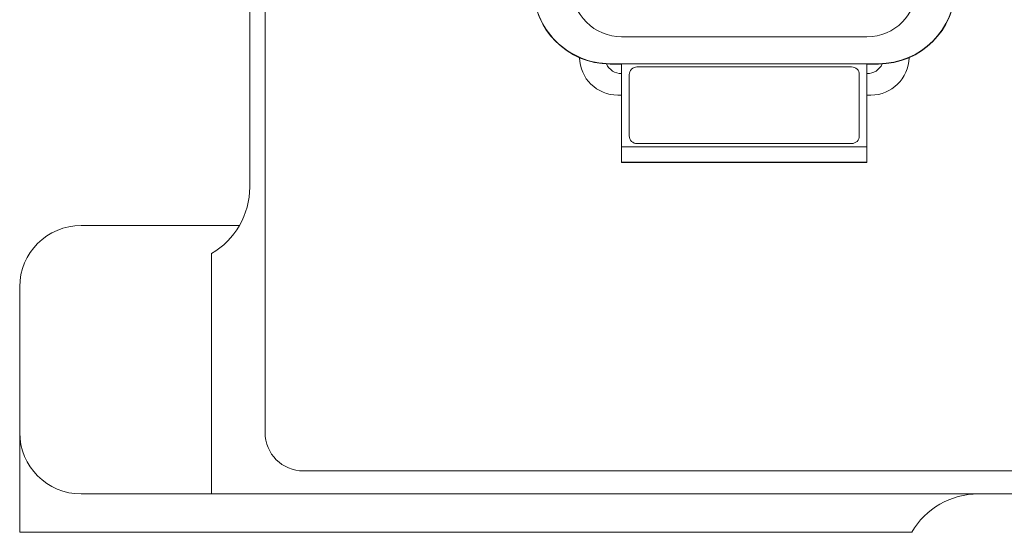
# Model space of a CAD drawing. Units: millimetres. Extents: x 15561 to 53434, y 756 to 7431.
# Drawn here: x 22623 to 22879, y 3991 to 4125 of the extents above; entities that cross this region are included whole.
import ezdxf

# ---------------------------------------------------------------- set-up
doc = ezdxf.new("R2010")
doc.units = ezdxf.units.MM
doc.header["$LTSCALE"] = 10

# ---------------------------------------------------------------- blocks, each defined once
blk = doc.blocks.new('xzcsdewegas')
at = {"linetype": 'Continuous', "lineweight": 15}
for p, q in [((22686.58, 4377.22), (22686.58, 4017.22)), ((22682.58, 4371.22), (22682.58, 4081.22)), ((22843.58, 4120.43), (22779.58, 4120.43)), ((22779.58, 4113.42), (22776.58, 4113.42)), ((22776.58, 4113.32), (22776.58, 4113.42)), ((22779.58, 4113.32), (22776.58, 4113.32)), ((22779.58, 4113.42), (22843.58, 4113.42)), ((22779.58, 4113.42), (22779.58, 4091.73)), ((22783.58, 4112.57), (22839.58, 4112.57)), ((22783.58, 4112.57), (22839.58, 4112.57)), ((22783.58, 4112.57), (22783.58, 4112.57)), ((22839.58, 4112.57), (22839.58, 4112.57)), ((22846.58, 4113.42), (22843.58, 4113.42)), ((22843.58, 4091.73), (22843.58, 4113.42)), ((22846.58, 4113.32), (22843.58, 4113.32)), ((22846.58, 4113.42), (22846.58, 4113.32)), ((22781.58, 4094.58), (22781.58, 4110.57)), ((22841.58, 4110.57), (22841.58, 4094.58)), ((22778.58, 4105.22), (22779.58, 4105.22)), ((22843.58, 4105.22), (22844.58, 4105.22)), ((22779.58, 4091.73), (22843.58, 4091.73)), ((22779.58, 4087.71), (22779.58, 4091.73)), ((22839.58, 4092.58), (22783.58, 4092.58)), ((22843.58, 4091.73), (22843.58, 4087.71)), ((22779.58, 4087.71), (22843.58, 4087.71)), ((22779.58, 4087.71), (22779.58, 4087.69)), ((22843.58, 4087.69), (22779.58, 4087.69)), ((22843.58, 4087.69), (22843.58, 4087.71)), ((22679.9, 4071.22), (22638.59, 4071.22)), ((22672.58, 4063.9), (22672.58, 4001.22)), ((22622.58, 4017.22), (22622.58, 4055.22)), ((22622.58, 3991.22), (22622.58, 4017.22)), ((22696.58, 4007.22), (23468.58, 4007.22)), ((22661.24, 4001.22), (22638.58, 4001.22)), ((22672.58, 4001.22), (22661.24, 4001.22)), ((22672.58, 4001.22), (23492.58, 4001.22)), ((22622.58, 3991.22), (22624.4, 3991.22)), ((22624.4, 3991.22), (22629.85, 3991.22)), ((22630.83, 3991.22), (22630.55, 3991.22)), ((22679.55, 3991.22), (22651.84, 3991.22)), ((22679.55, 3991.22), (22689.92, 3991.22)), ((22759.06, 3991.22), (22689.92, 3991.22)), ((22766.35, 3991.22), (22759.06, 3991.22)), ((22842.58, 3991.22), (22766.35, 3991.22)), ((22855.26, 3991.22), (22842.58, 3991.22))]:
    blk.add_line(p, q, dxfattribs=at)
for centre, radius, start, end in [((22778.58, 4115.22), 10, 181.3566, 270), ((22844.58, 4115.22), 10, 270, 358.6434), ((22779.58, 4115.22), 4.4, 205.238, 270), ((22783.58, 4110.57), 2, 89.9994, 179.9999), ((22783.58, 4110.57), 2, 89.9992, 179.9999), ((22839.58, 4110.57), 2, 0.0007, 90), ((22839.58, 4110.57), 2, 0.0007, 90.0002), ((22843.58, 4115.22), 4.4, 270, 334.762), ((22783.58, 4094.58), 2, 180.0001, 270.0008), ((22839.58, 4094.58), 2, 269.9998, 359.9993), ((22662.58, 4081.22), 20, 300, 0), ((22638.58, 4055.22), 16, 90, 180), ((22638.58, 4017.22), 16, 180, 270), ((22696.58, 4017.22), 10, 180, 270), ((22872.58, 3981.22), 20, 90, 150)]:
    blk.add_arc(centre, radius, start, end, dxfattribs=at)
for centre, major_axis, ratio, start_param, end_param in [((22776.58, 4133.45), (0, 20.03), 0.99859, 1.570796, 3.141593), ((22776.58, 4133.26), (20, 0), 0.996884, 3.141593, 4.712389), ((22779.58, 4133.45), (0, 13.02), 0.99859, 1.570796, 3.141593), ((22843.58, 4133.45), (0, 13.02), 0.99859, 3.141593, 4.712389), ((22846.58, 4133.45), (0, 20.03), 0.99859, 3.141593, 4.712389), ((22846.58, 4133.26), (20, 0), 0.996884, 4.712389, 6.283185)]:
    blk.add_ellipse(centre, major_axis=major_axis, ratio=ratio, start_param=start_param, end_param=end_param, dxfattribs=at)
blk.add_open_spline([(22651.84, 3991.22), (22649.82, 3991.22), (22645.77, 3991.22), (22640.45, 3991.22), (22635.39, 3991.22), (22631.7, 3991.22), (22629.85, 3991.22)], degree=3, knots=[0, 0, 0, 0, 0.249369, 0.498939, 0.749564, 1, 1, 1, 1], dxfattribs=at)

msp = doc.modelspace()

# ---------------------------------------------------------------- block references
msp.add_blockref('xzcsdewegas', (0, 0))

doc.saveas('drawing.dxf')
